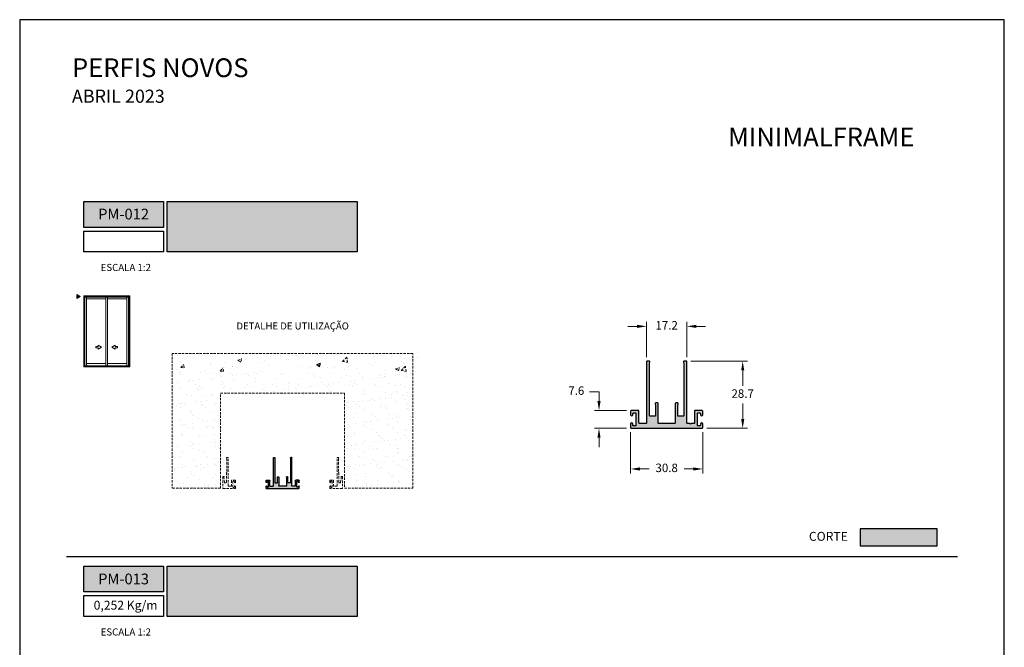
# Model space of a CAD drawing. Units: millimetres. Extents: x 3216 to 5314, y 6554 to 9026.
# Drawn here: x 3452 to 3662, y 6718 to 6851 of the extents above; entities that cross this region are included whole.
import ezdxf

# ---------------------------------------------------------------- set-up
doc = ezdxf.new("R2010")
doc.units = ezdxf.units.MM
doc.header["$PDMODE"] = 98
doc.linetypes.add('DASHED', pattern=[0.75, 0.5, -0.25])
doc.layers.add('Layout', color=9, linetype='Continuous')
for name, color, linetype, lineweight in [('Level 1', 7, 'Continuous', 0), ('PERFIL_ALVENARIA', 190, 'Continuous', 30), ('PERFIL_CORTE', 10, 'DASHED', 5), ('PERFIL_PERFISC', 4, 'Continuous', 25)]:
    doc.layers.add(name, color=color, linetype=linetype, lineweight=lineweight)
doc.styles.add('Perfil-01', font='TitilliumWeb-Light.ttf', dxfattribs={"height": 1.8})
doc.dimstyles.new('New_Cota-Perfil 1-2', dxfattribs={"dimtxt": 1.8, "dimasz": 2, "dimexe": 1, "dimexo": 1, "dimgap": 1, "dimtad": 0, "dimtih": 1, "dimtoh": 1, "dimdec": 1, "dimlfac": 2, "dimzin": 11, "dimdsep": 46, "dimtxsty": 'Perfil-01', "dimcen": 0.09, "dimadec": 1, "dimazin": 3, "dimtfac": 1, "dimtdec": 1, "dimtofl": 0, "dimtmove": 0, "dimatfit": 1, "dimfxl": 1, "dimfrac": 2, "dimtzin": 11, "dimlwd": 0, "dimlwe": 0, "dimarcsym": 0})

# ---------------------------------------------------------------- blocks, each defined once
blk = doc.blocks.new('PM012')
blk.add_hatch(color=252).paths.add_polyline_path([(3146.09, 2175.13, 0.41419), (3146.39, 2174.83), (3149.39, 2174.83, 0.414237), (3149.69, 2175.13), (3149.69, 2180.13, -0.414214), (3149.99, 2180.43), (3152.59, 2180.43, -0.414214), (3152.89, 2180.13), (3152.89, 2154.08, 0.414214), (3153.19, 2153.78), (3154.09, 2153.78, 0.493145), (3154.38, 2154.16), (3154.19, 2154.86), (3154.19, 2176.98, -0.414214), (3154.49, 2177.28), (3156.49, 2177.28, -0.414214), (3156.79, 2176.98), (3156.79, 2172.76, -0.065543), (3156.78, 2172.68), (3156.6, 2172.01, 0.493145), (3156.89, 2171.63), (3157.59, 2171.63, 0.414214), (3157.89, 2171.93), (3157.89, 2180.13, -0.414214), (3158.19, 2180.43), (3164.82, 2180.43, -0.414214), (3165.12, 2180.13), (3165.12, 2171.93, 0.414214), (3165.42, 2171.63), (3166.12, 2171.63, 0.493145), (3166.41, 2172.01), (3166.23, 2172.68, -0.065543), (3166.22, 2172.76), (3166.22, 2176.98, -0.414214), (3166.52, 2177.28), (3168.52, 2177.28, -0.414214), (3168.82, 2176.98), (3168.82, 2154.86), (3168.63, 2154.16, 0.493145), (3168.92, 2153.78), (3169.82, 2153.78, 0.414214), (3170.12, 2154.08), (3170.12, 2180.13, -0.414214), (3170.42, 2180.43), (3173.02, 2180.43, -0.414214), (3173.32, 2180.13), (3173.32, 2175.13, 0.414237), (3173.62, 2174.83), (3176.62, 2174.83, 0.41419), (3176.92, 2175.13), (3176.92, 2176.64, 0.984707), (3175.92, 2176.64), (3175.92, 2176.13, -0.41419), (3175.62, 2175.83), (3174.92, 2175.83, -0.414237), (3174.62, 2176.13), (3174.62, 2181.13, -0.41419), (3174.92, 2181.43), (3175.62, 2181.43, -0.414237), (3175.92, 2181.13), (3175.92, 2180.64, 0.983002), (3176.92, 2180.62), (3176.92, 2182.13, 0.410837), (3176.62, 2182.43), (3146.39, 2182.43, 0.410837), (3146.09, 2182.13), (3146.09, 2180.62, 0.983002), (3147.09, 2180.64), (3147.09, 2181.13, -0.414237), (3147.39, 2181.43), (3148.09, 2181.43, -0.41419), (3148.39, 2181.13), (3148.39, 2176.13, -0.414237), (3148.09, 2175.83), (3147.39, 2175.83, -0.41419), (3147.09, 2176.13), (3147.09, 2176.64, 0.984707), (3146.09, 2176.64)])
at = {"color": 8}
for p, q in [((3146.09, 2182.13), (3146.09, 2180.62)), ((3146.39, 2182.43), (3176.62, 2182.43)), ((3147.09, 2180.64), (3147.09, 2181.13)), ((3147.39, 2181.43), (3148.09, 2181.43)), ((3148.39, 2181.13), (3148.39, 2176.13)), ((3149.69, 2180.13), (3149.69, 2175.13)), ((3149.99, 2180.43), (3152.59, 2180.43)), ((3152.89, 2180.13), (3152.89, 2154.08)), ((3157.89, 2171.93), (3157.89, 2180.13)), ((3164.82, 2180.43), (3158.19, 2180.43)), ((3165.12, 2171.93), (3165.12, 2180.13)), ((3170.12, 2180.13), (3170.12, 2154.08)), ((3173.02, 2180.43), (3170.42, 2180.43)), ((3173.32, 2180.13), (3173.32, 2175.13)), ((3174.62, 2181.13), (3174.62, 2176.13)), ((3175.62, 2181.43), (3174.92, 2181.43)), ((3175.92, 2180.64), (3175.92, 2181.13)), ((3176.92, 2182.13), (3176.92, 2180.62)), ((3146.09, 2176.64), (3146.09, 2175.13)), ((3146.39, 2174.83), (3149.39, 2174.83)), ((3147.09, 2176.13), (3147.09, 2176.64)), ((3148.09, 2175.83), (3147.39, 2175.83)), ((3154.19, 2154.86), (3154.19, 2176.98)), ((3154.49, 2177.28), (3156.49, 2177.28)), ((3156.78, 2172.68), (3156.6, 2172.01)), ((3156.79, 2176.98), (3156.79, 2172.76)), ((3156.89, 2171.63), (3157.59, 2171.63)), ((3166.12, 2171.63), (3165.42, 2171.63)), ((3166.22, 2176.98), (3166.22, 2172.76)), ((3166.23, 2172.68), (3166.41, 2172.01)), ((3168.52, 2177.28), (3166.52, 2177.28)), ((3168.82, 2154.86), (3168.82, 2176.98)), ((3176.62, 2174.83), (3173.62, 2174.83)), ((3174.92, 2175.83), (3175.62, 2175.83)), ((3175.92, 2176.13), (3175.92, 2176.64)), ((3176.92, 2176.64), (3176.92, 2175.13)), ((3153.19, 2153.78), (3154.09, 2153.78)), ((3154.38, 2154.16), (3154.19, 2154.86)), ((3168.63, 2154.16), (3168.82, 2154.86)), ((3169.82, 2153.78), (3168.92, 2153.78))]:
    blk.add_line(p, q, dxfattribs=at)
for centre, radius, start, end in [((3146.39, 2182.13), 0.3, 90, 179.33867), ((3146.59, 2180.64), 0.5, 181.96451, 0), ((3147.39, 2181.13), 0.3, 89.99533, 180), ((3148.09, 2181.13), 0.3, 360, 89.99533), ((3149.99, 2180.13), 0.3, 90, 180), ((3152.59, 2180.13), 0.3, 0, 90), ((3158.19, 2180.13), 0.3, 90, 180), ((3164.82, 2180.13), 0.3, 0, 90), ((3170.42, 2180.13), 0.3, 90, 180), ((3173.02, 2180.13), 0.3, 0, 90), ((3174.92, 2181.13), 0.3, 90.00467, 180), ((3175.62, 2181.13), 0.3, 360, 90.00467), ((3176.42, 2180.64), 0.5, 180, 358.03549), ((3176.62, 2182.13), 0.3, 0.66133, 90), ((3146.59, 2176.63), 0.5, 0.88285, 179.11689), ((3146.39, 2175.13), 0.3, 180, 269.99533), ((3147.39, 2176.13), 0.3, 180, 269.99533), ((3148.09, 2176.13), 0.3, 269.99533, 0), ((3149.39, 2175.13), 0.3, 269.99533, 0), ((3154.49, 2176.98), 0.3, 90, 180), ((3156.49, 2176.98), 0.3, 0, 90), ((3156.89, 2171.93), 0.3, 165, 270), ((3156.49, 2172.76), 0.3, 345, 0), ((3157.59, 2171.93), 0.3, 270, 360), ((3165.42, 2171.93), 0.3, 180, 270), ((3166.12, 2171.93), 0.3, 270, 15), ((3166.52, 2176.98), 0.3, 90, 180), ((3166.52, 2172.76), 0.3, 180, 195), ((3168.52, 2176.98), 0.3, 0, 90), ((3173.62, 2175.13), 0.3, 180, 270.00467), ((3174.92, 2176.13), 0.3, 180, 270.00467), ((3175.62, 2176.13), 0.3, 270.00467, 0), ((3176.42, 2176.63), 0.5, 0.88311, 179.11715), ((3176.62, 2175.13), 0.3, 270.00467, 0), ((3153.19, 2154.08), 0.3, 180, 270), ((3154.09, 2154.08), 0.3, 270, 15), ((3168.92, 2154.08), 0.3, 165, 270), ((3169.82, 2154.08), 0.3, 270, 360)]:
    blk.add_arc(centre, radius, start, end, dxfattribs=at)
blk = doc.blocks.new('*D72')
at = {"color": 0, "lineweight": 0}
for p, q in [((3595.05, 6778.6), (3607.1, 6778.6)), ((3606.1, 6776.6), (3606.1, 6773.34)), ((3606.1, 6766.27), (3606.1, 6769.54)), ((3598.45, 6764.27), (3607.1, 6764.27))]:
    blk.add_line(p, q, dxfattribs=at)
at = {"color": 0}
for points in [[(3606.44, 6776.6), (3605.77, 6776.6), (3606.1, 6778.6)], [(3605.77, 6766.27), (3606.44, 6766.27), (3606.1, 6764.27)]]:
    blk.add_solid(points, dxfattribs=at)
at = {"layer": 'DEFPOINTS', "color": 0}
for p in [(3594.05, 6778.6), (3606.1, 6778.6), (3597.45, 6764.27)]:
    blk.add_point(p, dxfattribs=at)
at = {"color": 0, "insert": (3606.1, 6771.44), "char_height": 1.8, "attachment_point": 5, "style": 'Perfil-01'}
blk.add_mtext('28.7', dxfattribs=at)
blk = doc.blocks.new('*D73')
at = {"color": 0, "lineweight": 0}
for p, q in [((3582.19, 6763.42), (3582.19, 6754.61)), ((3597.6, 6763.42), (3597.6, 6754.61)), ((3584.19, 6755.61), (3586.15, 6755.61)), ((3595.6, 6755.61), (3593.64, 6755.61))]:
    blk.add_line(p, q, dxfattribs=at)
at = {"color": 0}
for points in [[(3584.19, 6755.94), (3584.19, 6755.27), (3582.19, 6755.61)], [(3595.6, 6755.27), (3595.6, 6755.94), (3597.6, 6755.61)]]:
    blk.add_solid(points, dxfattribs=at)
at = {"layer": 'DEFPOINTS', "color": 0}
for p in [(3582.19, 6764.42), (3597.6, 6764.42), (3597.6, 6755.61)]:
    blk.add_point(p, dxfattribs=at)
at = {"color": 0, "insert": (3589.89, 6755.61), "char_height": 1.8, "attachment_point": 5, "style": 'Perfil-01'}
blk.add_mtext('30.8', dxfattribs=at)
blk = doc.blocks.new('*D74')
at = {"color": 0, "lineweight": 0}
for p, q in [((3583.59, 6786), (3581.59, 6786)), ((3585.59, 6779.45), (3585.59, 6787)), ((3594.2, 6779.45), (3594.2, 6787)), ((3596.2, 6786), (3598.2, 6786))]:
    blk.add_line(p, q, dxfattribs=at)
at = {"color": 0}
for points in [[(3583.59, 6785.67), (3583.59, 6786.34), (3585.59, 6786)], [(3596.2, 6786.34), (3596.2, 6785.67), (3594.2, 6786)]]:
    blk.add_solid(points, dxfattribs=at)
at = {"layer": 'DEFPOINTS', "color": 0}
for p in [(3594.2, 6786), (3585.59, 6778.45), (3594.2, 6778.45)]:
    blk.add_point(p, dxfattribs=at)
at = {"color": 0, "insert": (3589.89, 6786), "char_height": 1.8, "attachment_point": 5, "style": 'Perfil-01'}
blk.add_mtext('17.2', dxfattribs=at)
blk = doc.blocks.new('*D75')
at = {"color": 0, "lineweight": 0}
for p, q in [((3575.46, 6772.07), (3573.46, 6772.07)), ((3575.46, 6770.07), (3575.46, 6772.07)), ((3581.34, 6768.07), (3574.46, 6768.07)), ((3581.34, 6764.27), (3574.46, 6764.27)), ((3575.46, 6762.27), (3575.46, 6760.27))]:
    blk.add_line(p, q, dxfattribs=at)
at = {"color": 0}
for points in [[(3575.12, 6770.07), (3575.79, 6770.07), (3575.46, 6768.07)], [(3575.79, 6762.27), (3575.12, 6762.27), (3575.46, 6764.27)]]:
    blk.add_solid(points, dxfattribs=at)
at = {"layer": 'DEFPOINTS', "color": 0}
for p in [(3575.46, 6768.07), (3582.34, 6768.07), (3582.34, 6764.27)]:
    blk.add_point(p, dxfattribs=at)
at = {"color": 0, "insert": (3570.61, 6772.07), "char_height": 1.8, "attachment_point": 5, "style": 'Perfil-01'}
blk.add_mtext('7.6', dxfattribs=at)

msp = doc.modelspace()

# ---------------------------------------------------------------- hatches: boundary and pattern name
at = {"true_color": 0xbd0d26}
h = msp.add_hatch(color=242, dxfattribs=at)
h.dxf.hatch_style = 1
h.paths.add_polyline_path([(3465.554, 6812.624), (3465.554, 6807.108), (3482.554, 6807.108), (3482.554, 6812.624)])
h.paths.add_polyline_path([(3483.354, 6812.624), (3483.354, 6801.857), (3523.868, 6801.857), (3523.868, 6812.624)])
msp.add_hatch(color=7).paths.add_polyline_path([(3582.185, 6767.925), (3582.185, 6767.171, 0.9847066), (3582.685, 6767.171), (3582.685, 6767.425, -0.4141897), (3582.835, 6767.575), (3583.185, 6767.575, -0.4142375), (3583.335, 6767.425), (3583.335, 6764.925, -0.4141897), (3583.185, 6764.775), (3582.835, 6764.775, -0.4142375), (3582.685, 6764.925), (3582.685, 6765.171, 0.9830017), (3582.185, 6765.18), (3582.185, 6764.423, 0.4108369), (3582.335, 6764.275), (3597.451, 6764.275, 0.4108369), (3597.601, 6764.423), (3597.601, 6765.18, 0.9830017), (3597.101, 6765.171), (3597.101, 6764.925, -0.4142375), (3596.951, 6764.775), (3596.601, 6764.775, -0.4141897), (3596.451, 6764.925), (3596.451, 6767.425, -0.4142375), (3596.601, 6767.575), (3596.951, 6767.575, -0.4141897), (3597.101, 6767.425), (3597.101, 6767.171, 0.9847066), (3597.601, 6767.171), (3597.601, 6767.925, 0.4141897), (3597.451, 6768.075), (3595.951, 6768.075, 0.4142375), (3595.801, 6767.925), (3595.801, 6765.425, -0.4142136), (3595.651, 6765.275), (3595.15, 6765.275), (3595, 6765.125), (3594.85, 6765.275), (3594.351, 6765.275, -0.4142136), (3594.201, 6765.425), (3594.201, 6778.45, 0.4142136), (3594.051, 6778.6), (3593.601, 6778.6, 0.4931454), (3593.456, 6778.412), (3593.551, 6778.058), (3593.551, 6766.999, -0.4142136), (3593.401, 6766.849), (3592.402, 6766.849, -0.4142136), (3592.252, 6766.999), (3592.252, 6769.112, -0.0655435), (3592.257, 6769.151), (3592.347, 6769.486, 0.4931454), (3592.202, 6769.675), (3591.852, 6769.675, 0.4142136), (3591.702, 6769.525), (3591.702, 6765.425, -0.4142136), (3591.552, 6765.275), (3588.235, 6765.275, -0.4142136), (3588.085, 6765.425), (3588.085, 6769.525, 0.4142136), (3587.935, 6769.675), (3587.585, 6769.675, 0.4931454), (3587.44, 6769.486), (3587.53, 6769.151, -0.0655435), (3587.535, 6769.112), (3587.535, 6766.999, -0.4142136), (3587.385, 6766.849), (3586.385, 6766.849, -0.4142136), (3586.235, 6766.999), (3586.235, 6778.058), (3586.33, 6778.412, 0.4931454), (3586.185, 6778.6), (3585.735, 6778.6, 0.4142136), (3585.585, 6778.45), (3585.585, 6765.425, -0.4142136), (3585.435, 6765.275), (3584.135, 6765.275, -0.4142136), (3583.985, 6765.425), (3583.985, 6767.925, 0.4142375), (3583.835, 6768.075), (3582.335, 6768.075, 0.4141897)])
h = msp.add_hatch(color=242, dxfattribs=at)
h.dxf.hatch_style = 1
h.paths.add_polyline_path([(3631.148, 6742.833), (3631.148, 6739.207), (3647.598, 6739.207), (3647.598, 6742.833)])
h = msp.add_hatch(color=242, dxfattribs=at)
h.dxf.hatch_style = 1
h.paths.add_polyline_path([(3465.554, 6734.923), (3465.554, 6729.407), (3482.554, 6729.407), (3482.554, 6734.923)])
h.paths.add_polyline_path([(3483.354, 6734.923), (3483.354, 6724.156), (3523.868, 6724.156), (3523.868, 6734.923)])
at = {"layer": 'Level 1', "linetype": 'Continuous', "lineweight": 0, "true_color": 0xbd0d26}
msp.add_hatch(color=242, dxfattribs=at).paths.add_polyline_path([(3464.065, 6792.815), (3464.821, 6792.379), (3464.065, 6791.942)])

# ---------------------------------------------------------------- linework, layer by layer
at = {"color": 242, "true_color": 0xbd0d26}
msp.add_line((3461.9, 6736.923), (3651.9, 6736.923), dxfattribs=at)
for points in [[(3465.554, 6812.624), (3482.554, 6812.624), (3482.554, 6807.108), (3465.554, 6807.108)], [(3483.354, 6812.624), (3523.868, 6812.624), (3523.868, 6801.857), (3483.354, 6801.857)], [(3465.554, 6806.308), (3482.554, 6806.308), (3482.554, 6801.857), (3465.554, 6801.857)], [(3631.148, 6739.207), (3647.598, 6739.207), (3647.598, 6742.833), (3631.148, 6742.833)], [(3465.554, 6734.923), (3482.554, 6734.923), (3482.554, 6729.407), (3465.554, 6729.407)], [(3483.354, 6734.923), (3523.868, 6734.923), (3523.868, 6724.156), (3483.354, 6724.156)], [(3465.554, 6728.607), (3482.554, 6728.607), (3482.554, 6724.156), (3465.554, 6724.156)]]:
    msp.add_lwpolyline(points, close=True, dxfattribs=at)
at = {"color": 7}
msp.add_lwpolyline([(3595, 6765.125), (3594.85, 6765.275), (3594.351, 6765.275, -0.4142136), (3594.201, 6765.425), (3594.201, 6778.45, 0.4142136), (3594.051, 6778.6), (3593.601, 6778.6, 0.4931454), (3593.456, 6778.412), (3593.551, 6778.058), (3593.551, 6766.999, -0.4142136), (3593.401, 6766.849), (3592.402, 6766.849, -0.4142136), (3592.252, 6766.999), (3592.252, 6769.112, -0.0655435), (3592.257, 6769.151), (3592.347, 6769.486, 0.4931454), (3592.202, 6769.675), (3591.852, 6769.675, 0.4142136), (3591.702, 6769.525), (3591.702, 6765.425, -0.4142136), (3591.552, 6765.275), (3588.235, 6765.275, -0.4142136), (3588.085, 6765.425), (3588.085, 6769.525, 0.4142136), (3587.935, 6769.675), (3587.585, 6769.675, 0.4931454), (3587.44, 6769.486), (3587.53, 6769.151, -0.0655435), (3587.535, 6769.112), (3587.535, 6766.999, -0.4142136), (3587.385, 6766.849), (3586.385, 6766.849, -0.4142136), (3586.235, 6766.999), (3586.235, 6778.058), (3586.33, 6778.412, 0.4931454), (3586.185, 6778.6), (3585.735, 6778.6, 0.4142136), (3585.585, 6778.45), (3585.585, 6765.425, -0.4142136), (3585.435, 6765.275), (3584.135, 6765.275, -0.4142136), (3583.985, 6765.425), (3583.985, 6767.925, 0.4142375), (3583.835, 6768.075), (3582.335, 6768.075, 0.4141897), (3582.185, 6767.925), (3582.185, 6767.171, 0.9847066), (3582.685, 6767.171), (3582.685, 6767.425, -0.4141897), (3582.835, 6767.575), (3583.185, 6767.575, -0.4142375), (3583.335, 6767.425), (3583.335, 6764.925, -0.4141897), (3583.185, 6764.775), (3582.835, 6764.775, -0.4142375), (3582.685, 6764.925), (3582.685, 6765.171, 0.9830017), (3582.185, 6765.18), (3582.185, 6764.423, 0.4108369), (3582.335, 6764.275), (3597.451, 6764.275, 0.4108369), (3597.601, 6764.423), (3597.601, 6765.18, 0.9830017), (3597.101, 6765.171), (3597.101, 6764.925, -0.4142375), (3596.951, 6764.775), (3596.601, 6764.775, -0.4141897), (3596.451, 6764.925), (3596.451, 6767.425, -0.4142375), (3596.601, 6767.575), (3596.951, 6767.575, -0.4141897), (3597.101, 6767.425), (3597.101, 6767.171, 0.9847066), (3597.601, 6767.171), (3597.601, 6767.925, 0.4141897), (3597.451, 6768.075), (3595.951, 6768.075, 0.4142375), (3595.801, 6767.925), (3595.801, 6765.425, -0.4142136), (3595.651, 6765.275), (3595.15, 6765.275)], format="xyb", close=True, dxfattribs=at)
at = {"layer": 'Layout'}
msp.add_lwpolyline([(3451.9, 6554.366), (3661.9, 6554.366), (3661.9, 6851.366), (3451.9, 6851.366), (3451.9, 6554.366)], dxfattribs=at)
at = {"layer": 'Level 1', "color": 8, "linetype": 'Continuous', "lineweight": 0}
for p, q in [((3465.554, 6777.36), (3465.554, 6792.524)), ((3475.356, 6792.524), (3465.554, 6792.524)), ((3465.7, 6777.506), (3465.7, 6792.377)), ((3475.209, 6792.377), (3465.7, 6792.377)), ((3475.209, 6792.207), (3465.7, 6792.207)), ((3465.816, 6777.618), (3465.816, 6792.207)), ((3466.177, 6777.618), (3466.177, 6792.207)), ((3466.177, 6791.868), (3470.282, 6791.868)), ((3470.282, 6792.207), (3470.282, 6777.618)), ((3470.282, 6791.868), (3470.282, 6778.054)), ((3470.628, 6792.207), (3470.628, 6777.618)), ((3470.628, 6791.868), (3474.762, 6791.868)), ((3474.762, 6792.207), (3474.762, 6777.618)), ((3474.762, 6791.868), (3474.762, 6778.054)), ((3475.094, 6777.618), (3475.094, 6792.207)), ((3475.209, 6777.506), (3475.209, 6792.377)), ((3475.356, 6777.36), (3475.356, 6792.524)), ((3468.147, 6781.392), (3468.147, 6781.73)), ((3468.147, 6781.73), (3468.619, 6781.73)), ((3468.619, 6781.392), (3468.147, 6781.392)), ((3468.619, 6781.73), (3468.619, 6781.998)), ((3468.619, 6781.998), (3469.375, 6781.561)), ((3469.375, 6781.561), (3468.619, 6781.125)), ((3468.619, 6781.125), (3468.619, 6781.392)), ((3472.291, 6781.998), (3471.535, 6781.561)), ((3471.535, 6781.561), (3472.291, 6781.125)), ((3472.291, 6781.73), (3472.291, 6781.998)), ((3472.763, 6781.73), (3472.291, 6781.73)), ((3472.291, 6781.125), (3472.291, 6781.392)), ((3472.291, 6781.392), (3472.763, 6781.392)), ((3472.763, 6781.392), (3472.763, 6781.73)), ((3465.554, 6777.36), (3475.356, 6777.36)), ((3465.7, 6777.618), (3475.209, 6777.618)), ((3465.7, 6777.506), (3475.209, 6777.506)), ((3470.282, 6778.054), (3466.177, 6778.054)), ((3474.762, 6778.054), (3470.628, 6778.054))]:
    msp.add_line(p, q, dxfattribs=at)
at = {"layer": 'Level 1', "color": 242, "linetype": 'Continuous', "lineweight": 0, "true_color": 0xbd0d26}
msp.add_lwpolyline([(3464.821, 6792.379), (3464.065, 6792.815), (3464.065, 6791.942)], close=True, dxfattribs=at)
at = {"layer": 'PERFIL_ALVENARIA', "color": 251, "true_color": 0x636466}
for p, q in [((3502.557, 6779.307), (3502.557, 6779.307)), ((3507.454, 6779.81), (3507.454, 6779.81)), ((3508.805, 6779.043), (3508.805, 6779.043)), ((3509.313, 6779.029), (3509.313, 6779.029)), ((3510.384, 6780.196), (3510.384, 6780.196)), ((3511.024, 6779.846), (3511.024, 6779.846)), ((3515.392, 6779.906), (3515.392, 6779.906)), ((3503.401, 6778.279), (3503.401, 6778.279)), ((3504.198, 6778.674), (3504.198, 6778.674)), ((3505.024, 6777.735), (3505.024, 6777.735)), ((3511.272, 6777.471), (3511.272, 6777.471)), ((3513.828, 6777.276), (3513.828, 6777.276)), ((3515.053, 6778.779), (3515.053, 6778.779)), ((3515.26, 6777.856), (3516.08, 6778.17)), ((3515.261, 6777.855), (3515.843, 6777.462)), ((3515.843, 6777.462), (3516.08, 6778.17))]:
    msp.add_line(p, q, dxfattribs=at)
at = {"layer": 'PERFIL_CORTE', "color": 251, "true_color": 0x636466}
for p, q in [((3535.759, 6780.223), (3484.385, 6780.223)), ((3484.385, 6780.223), (3484.385, 6751.495)), ((3485.543, 6779.725), (3485.543, 6779.725)), ((3490.061, 6779.835), (3490.061, 6779.835)), ((3496.309, 6779.571), (3496.309, 6779.571)), ((3498.439, 6778.793), (3499.259, 6779.108)), ((3499.022, 6778.4), (3499.26, 6779.107)), ((3500.062, 6778.837), (3500.062, 6778.837)), ((3520.774, 6778.515), (3521.686, 6779.465)), ((3521.815, 6778.353), (3521.686, 6779.465)), ((3527.48, 6779.619), (3527.48, 6779.619)), ((3533.885, 6779.079), (3533.885, 6779.079)), ((3535.759, 6751.495), (3535.759, 6780.223)), ((3536.815, 6779.465), (3536.815, 6779.465)), ((3485.308, 6776.895), (3485.308, 6776.895)), ((3486.275, 6777.199), (3486.839, 6777.872)), ((3486.275, 6777.199), (3486.975, 6777.138)), ((3486.28, 6778.526), (3486.28, 6778.526)), ((3486.977, 6777.138), (3486.841, 6777.871)), ((3492.528, 6778.262), (3492.528, 6778.262)), ((3492.699, 6777.868), (3492.699, 6777.868)), ((3494.67, 6776.465), (3495.234, 6777.137)), ((3495.372, 6776.403), (3495.236, 6777.137)), ((3495.629, 6778.254), (3495.629, 6778.254)), ((3497.372, 6777.502), (3497.372, 6777.502)), ((3497.392, 6777.455), (3497.392, 6777.455)), ((3498.44, 6778.792), (3499.022, 6778.4)), ((3498.776, 6777.998), (3498.776, 6777.998)), ((3517.52, 6777.207), (3517.52, 6777.207)), ((3519.13, 6777.136), (3519.13, 6777.136)), ((3520.654, 6778.447), (3520.654, 6778.447)), ((3520.775, 6778.515), (3521.816, 6778.353)), ((3521.259, 6776.834), (3521.259, 6776.834)), ((3521.301, 6778.515), (3521.301, 6778.515)), ((3522.06, 6777.522), (3522.06, 6777.522)), ((3523.768, 6776.943), (3523.768, 6776.943)), ((3526.493, 6778.106), (3526.493, 6778.106)), ((3527.171, 6777.583), (3527.171, 6777.583)), ((3527.549, 6778.251), (3527.549, 6778.251)), ((3532.081, 6776.918), (3532.9, 6777.233)), ((3532.081, 6776.918), (3532.663, 6776.525)), ((3532.664, 6776.525), (3532.901, 6777.232)), ((3533.25, 6778.461), (3533.25, 6778.461)), ((3533.266, 6776.578), (3534.177, 6777.528)), ((3533.797, 6777.987), (3533.797, 6777.987)), ((3534.307, 6776.416), (3534.177, 6777.527)), ((3485.969, 6776.237), (3485.969, 6776.237)), ((3485.997, 6775.847), (3485.997, 6775.847)), ((3486.162, 6776.11), (3486.162, 6776.11)), ((3486.486, 6775.813), (3486.486, 6775.813)), ((3490.212, 6774.601), (3490.212, 6774.601)), ((3490.461, 6776.216), (3490.461, 6776.216)), ((3491.313, 6776.578), (3491.313, 6776.578)), ((3491.464, 6775.857), (3491.464, 6775.857)), ((3492.597, 6774.915), (3492.597, 6774.915)), ((3492.939, 6774.65), (3492.939, 6774.65)), ((3493.291, 6775.954), (3493.291, 6775.954)), ((3493.511, 6775.035), (3493.511, 6775.035)), ((3494.67, 6776.464), (3495.37, 6776.403)), ((3494.938, 6775.223), (3494.938, 6775.223)), ((3496.931, 6775.867), (3496.931, 6775.867)), ((3497.323, 6775.537), (3497.323, 6775.537)), ((3497.43, 6774.628), (3497.43, 6774.628)), ((3498.237, 6775.657), (3498.237, 6775.657)), ((3499.664, 6775.845), (3499.664, 6775.845)), ((3500.316, 6775.894), (3500.316, 6775.894)), ((3500.64, 6775.598), (3500.64, 6775.598)), ((3502.049, 6776.159), (3502.049, 6776.159)), ((3502.172, 6774.799), (3502.172, 6774.799)), ((3502.399, 6775.877), (3502.399, 6775.877)), ((3502.963, 6776.28), (3502.963, 6776.28)), ((3503.609, 6776.378), (3503.629, 6776.403)), ((3503.636, 6776.378), (3503.631, 6776.402)), ((3506.768, 6774.858), (3506.768, 6774.858)), ((3507.445, 6775.739), (3507.445, 6775.739)), ((3507.866, 6775.887), (3507.866, 6775.887)), ((3511.259, 6774.836), (3511.259, 6774.836)), ((3513.333, 6775.897), (3513.333, 6775.897)), ((3514.47, 6775.679), (3514.47, 6775.679)), ((3514.793, 6775.382), (3514.793, 6775.382)), ((3516, 6775.007), (3516, 6775.007)), ((3518.801, 6775.907), (3518.801, 6775.907)), ((3520.596, 6775.066), (3520.596, 6775.066)), ((3521.598, 6775.523), (3521.598, 6775.523)), ((3524.268, 6775.917), (3524.268, 6775.917)), ((3524.912, 6774.624), (3524.912, 6774.624)), ((3525.087, 6775.044), (3525.087, 6775.044)), ((3527.296, 6774.938), (3527.296, 6774.938)), ((3528.21, 6775.058), (3528.21, 6775.058)), ((3528.624, 6775.463), (3528.624, 6775.463)), ((3528.947, 6775.166), (3528.947, 6775.166)), ((3529.638, 6775.246), (3529.638, 6775.246)), ((3529.735, 6775.927), (3529.735, 6775.927)), ((3529.829, 6775.215), (3529.829, 6775.215)), ((3530.016, 6776.679), (3530.016, 6776.679)), ((3532.022, 6775.56), (3532.022, 6775.56)), ((3532.936, 6775.68), (3532.936, 6775.68)), ((3533.266, 6776.577), (3534.307, 6776.416)), ((3534.363, 6775.868), (3534.363, 6775.868)), ((3534.425, 6775.274), (3534.425, 6775.274)), ((3535.203, 6775.937), (3535.203, 6775.937)), ((3535.752, 6775.308), (3535.752, 6775.308)), ((3536.265, 6776.415), (3536.265, 6776.415)), ((3484.749, 6773.149), (3484.749, 6773.149)), ((3485.487, 6773.979), (3485.487, 6773.979)), ((3486.08, 6772.855), (3486.08, 6772.855)), ((3487.871, 6774.293), (3487.871, 6774.293)), ((3488.013, 6774.414), (3488.013, 6774.414)), ((3488.343, 6774.591), (3488.343, 6774.591)), ((3488.785, 6774.413), (3488.785, 6774.413)), ((3489.476, 6773.631), (3489.476, 6773.631)), ((3489.761, 6772.812), (3489.761, 6772.812)), ((3490.084, 6772.516), (3490.084, 6772.516)), ((3490.217, 6773.159), (3490.217, 6773.159)), ((3490.571, 6772.833), (3490.571, 6772.833)), ((3494.944, 6773.641), (3494.944, 6773.641)), ((3495.038, 6774.353), (3495.038, 6774.353)), ((3495.313, 6773.004), (3495.313, 6773.004)), ((3495.362, 6774.057), (3495.362, 6774.057)), ((3495.684, 6773.169), (3495.684, 6773.169)), ((3496.889, 6772.657), (3496.889, 6772.657)), ((3499.909, 6773.063), (3499.909, 6773.063)), ((3500.411, 6773.651), (3500.411, 6773.651)), ((3501.151, 6773.179), (3501.151, 6773.179)), ((3502.167, 6774.198), (3502.167, 6774.198)), ((3503.914, 6772.597), (3503.914, 6772.597)), ((3504.4, 6773.041), (3504.4, 6773.041)), ((3505.878, 6773.661), (3505.878, 6773.661)), ((3506.619, 6773.189), (3506.619, 6773.189)), ((3509.142, 6773.212), (3509.142, 6773.212)), ((3509.192, 6774.138), (3509.192, 6774.138)), ((3509.307, 6772.569), (3509.307, 6772.569)), ((3509.516, 6773.841), (3509.516, 6773.841)), ((3510.734, 6772.757), (3510.734, 6772.757)), ((3511.346, 6773.67), (3511.346, 6773.67)), ((3512.086, 6773.199), (3512.086, 6773.199)), ((3513.119, 6773.071), (3513.119, 6773.071)), ((3513.737, 6773.27), (3513.737, 6773.27)), ((3514.033, 6773.191), (3514.033, 6773.191)), ((3515.46, 6773.379), (3515.46, 6773.379)), ((3516.321, 6773.982), (3516.321, 6773.982)), ((3516.813, 6773.68), (3516.813, 6773.68)), ((3517.553, 6773.209), (3517.553, 6773.209)), ((3517.845, 6773.693), (3517.845, 6773.693)), ((3518.228, 6773.249), (3518.228, 6773.249)), ((3518.759, 6773.814), (3518.759, 6773.814)), ((3520.186, 6774.001), (3520.186, 6774.001)), ((3522.28, 6773.69), (3522.28, 6773.69)), ((3522.571, 6774.315), (3522.571, 6774.315)), ((3522.97, 6773.42), (3522.97, 6773.42)), ((3523.021, 6773.219), (3523.021, 6773.219)), ((3523.346, 6773.922), (3523.346, 6773.922)), ((3523.485, 6774.436), (3523.485, 6774.436)), ((3523.669, 6773.626), (3523.669, 6773.626)), ((3527.566, 6773.478), (3527.566, 6773.478)), ((3527.748, 6773.7), (3527.748, 6773.7)), ((3528.488, 6773.229), (3528.488, 6773.229)), ((3530.475, 6773.767), (3530.475, 6773.767)), ((3532.057, 6773.457), (3532.057, 6773.457)), ((3533.215, 6773.71), (3533.215, 6773.71)), ((3533.955, 6773.239), (3533.955, 6773.239)), ((3484.483, 6771.271), (3484.483, 6771.271)), ((3484.806, 6770.975), (3484.806, 6770.975)), ((3487.415, 6771.451), (3487.415, 6771.451)), ((3488.454, 6771.209), (3488.454, 6771.209)), ((3491.612, 6771.116), (3491.612, 6771.116)), ((3492.882, 6771.461), (3492.882, 6771.461)), ((3493.05, 6771.267), (3493.05, 6771.267)), ((3494.216, 6770.582), (3494.216, 6770.582)), ((3494.739, 6751.495), (3494.739, 6771.77)), ((3494.739, 6771.77), (3521.208, 6771.77)), ((3503.667, 6771.827), (3503.667, 6771.827)), ((3504.238, 6772.3), (3504.238, 6772.3)), ((3504.581, 6771.947), (3504.581, 6771.947)), ((3506.009, 6772.135), (3506.009, 6772.135)), ((3508.393, 6772.449), (3508.393, 6772.449)), ((3511.043, 6772.442), (3511.043, 6772.442)), ((3518.068, 6772.381), (3518.068, 6772.381)), ((3518.392, 6772.085), (3518.392, 6772.085)), ((3521.208, 6771.77), (3521.208, 6751.683)), ((3525.197, 6772.226), (3525.197, 6772.226)), ((3525.198, 6771.661), (3525.198, 6771.661)), ((3525.686, 6771.521), (3525.686, 6771.521)), ((3526.944, 6770.625), (3526.944, 6770.625)), ((3528.915, 6770.605), (3528.915, 6770.605)), ((3529.829, 6770.725), (3529.829, 6770.725)), ((3529.94, 6771.832), (3529.94, 6771.832)), ((3531.153, 6771.531), (3531.153, 6771.531)), ((3531.256, 6770.913), (3531.256, 6770.913)), ((3532.222, 6772.166), (3532.222, 6772.166)), ((3532.546, 6771.869), (3532.546, 6771.869)), ((3533.641, 6771.227), (3533.641, 6771.227)), ((3534.073, 6770.469), (3534.073, 6770.469)), ((3534.535, 6771.891), (3534.535, 6771.891)), ((3534.555, 6771.348), (3534.555, 6771.348)), ((3484.764, 6769.338), (3484.764, 6769.338)), ((3485.427, 6769.224), (3485.427, 6769.224)), ((3485.678, 6769.458), (3485.678, 6769.458)), ((3486.167, 6768.753), (3486.167, 6768.753)), ((3486.191, 6769.472), (3486.191, 6769.472)), ((3486.334, 6769.575), (3486.334, 6769.575)), ((3487.105, 6769.646), (3487.105, 6769.646)), ((3489.49, 6769.96), (3489.49, 6769.96)), ((3490.404, 6770.081), (3490.404, 6770.081)), ((3490.682, 6769.45), (3490.682, 6769.45)), ((3490.894, 6769.234), (3490.894, 6769.234)), ((3491.635, 6768.763), (3491.635, 6768.763)), ((3491.831, 6770.269), (3491.831, 6770.269)), ((3493.359, 6769.515), (3493.359, 6769.515)), ((3493.683, 6769.218), (3493.683, 6769.218)), ((3521.667, 6769.084), (3521.667, 6769.084)), ((3521.805, 6769.669), (3521.805, 6769.669)), ((3521.99, 6768.787), (3521.99, 6768.787)), ((3523.081, 6770.037), (3523.081, 6770.037)), ((3523.698, 6769.294), (3523.698, 6769.294)), ((3524.189, 6769.983), (3524.189, 6769.983)), ((3524.439, 6768.822), (3524.439, 6768.822)), ((3525.103, 6770.103), (3525.103, 6770.103)), ((3526.531, 6770.291), (3526.531, 6770.291)), ((3527.268, 6770.328), (3527.268, 6770.328)), ((3527.676, 6770.096), (3527.676, 6770.096)), ((3528.795, 6768.929), (3528.795, 6768.929)), ((3529.166, 6769.304), (3529.166, 6769.304)), ((3529.906, 6768.832), (3529.906, 6768.832)), ((3530.05, 6768.449), (3530.05, 6768.449)), ((3532.167, 6770.074), (3532.167, 6770.074)), ((3534.633, 6769.314), (3534.633, 6769.314)), ((3534.646, 6768.508), (3534.646, 6768.508)), ((3535.373, 6768.842), (3535.373, 6768.842)), ((3488.081, 6767.974), (3488.081, 6767.974)), ((3488.405, 6767.678), (3488.405, 6767.678)), ((3488.565, 6767.826), (3488.565, 6767.826)), ((3488.832, 6767.055), (3488.832, 6767.055)), ((3489.932, 6766.278), (3489.932, 6766.278)), ((3493.16, 6767.884), (3493.16, 6767.884)), ((3494.3, 6767.065), (3494.3, 6767.065)), ((3521.636, 6767.114), (3521.636, 6767.114)), ((3523.191, 6766.654), (3523.191, 6766.654)), ((3523.518, 6767.388), (3523.518, 6767.388)), ((3525.308, 6768.279), (3525.308, 6768.279)), ((3527.104, 6767.124), (3527.104, 6767.124)), ((3527.787, 6766.713), (3527.787, 6766.713)), ((3530.534, 6766.273), (3530.534, 6766.273)), ((3530.543, 6767.327), (3530.543, 6767.327)), ((3530.866, 6767.031), (3530.866, 6767.031)), ((3531.448, 6766.393), (3531.448, 6766.393)), ((3532.278, 6766.691), (3532.278, 6766.691)), ((3532.571, 6767.134), (3532.571, 6767.134)), ((3532.875, 6766.581), (3532.875, 6766.581)), ((3535.26, 6766.895), (3535.26, 6766.895)), ((3484.655, 6764.737), (3484.655, 6764.737)), ((3486.301, 6766.089), (3486.301, 6766.089)), ((3486.383, 6765.006), (3486.383, 6765.006)), ((3486.845, 6764.828), (3486.845, 6764.828)), ((3487.297, 6765.126), (3487.297, 6765.126)), ((3487.585, 6764.356), (3487.585, 6764.356)), ((3488.675, 6764.443), (3488.675, 6764.443)), ((3488.724, 6765.314), (3488.724, 6765.314)), ((3490.792, 6766.067), (3490.792, 6766.067)), ((3491.109, 6765.628), (3491.109, 6765.628)), ((3491.68, 6764.677), (3491.68, 6764.677)), ((3492.003, 6764.38), (3492.003, 6764.38)), ((3492.023, 6765.748), (3492.023, 6765.748)), ((3492.312, 6764.838), (3492.312, 6764.838)), ((3493.052, 6764.366), (3493.052, 6764.366)), ((3493.271, 6764.502), (3493.271, 6764.502)), ((3493.45, 6765.936), (3493.45, 6765.936)), ((3521.996, 6765.149), (3521.996, 6765.149)), ((3523.423, 6765.336), (3523.423, 6765.336)), ((3525.116, 6764.898), (3525.116, 6764.898)), ((3525.265, 6765.786), (3525.265, 6765.786)), ((3525.419, 6764.896), (3525.419, 6764.896)), ((3525.589, 6765.49), (3525.589, 6765.49)), ((3525.808, 6765.65), (3525.808, 6765.65)), ((3525.856, 6764.426), (3525.856, 6764.426)), ((3526.722, 6765.771), (3526.722, 6765.771)), ((3528.149, 6765.959), (3528.149, 6765.959)), ((3530.161, 6765.067), (3530.161, 6765.067)), ((3530.583, 6764.908), (3530.583, 6764.908)), ((3531.324, 6764.436), (3531.324, 6764.436)), ((3532.394, 6765.631), (3532.394, 6765.631)), ((3534.756, 6765.125), (3534.756, 6765.125)), ((3484.783, 6762.649), (3484.783, 6762.649)), ((3486.402, 6763.136), (3486.402, 6763.136)), ((3486.412, 6762.706), (3486.412, 6762.706)), ((3486.726, 6762.839), (3486.726, 6762.839)), ((3490.25, 6762.659), (3490.25, 6762.659)), ((3490.903, 6762.685), (3490.903, 6762.685)), ((3493.531, 6762.981), (3493.531, 6762.981)), ((3521.838, 6762.549), (3521.838, 6762.549)), ((3523.054, 6762.718), (3523.054, 6762.718)), ((3523.302, 6763.271), (3523.302, 6763.271)), ((3527.116, 6764.09), (3527.116, 6764.09)), ((3527.897, 6763.33), (3527.897, 6763.33)), ((3528.522, 6762.728), (3528.522, 6762.728)), ((3528.863, 6762.489), (3528.863, 6762.489)), ((3529.187, 6762.193), (3529.187, 6762.193)), ((3532.388, 6763.308), (3532.388, 6763.308)), ((3533.066, 6762.06), (3533.066, 6762.06)), ((3533.989, 6762.738), (3533.989, 6762.738)), ((3534.141, 6764.03), (3534.141, 6764.03)), ((3534.465, 6763.733), (3534.465, 6763.733)), ((3534.494, 6762.248), (3534.494, 6762.248)), ((3485.617, 6760.359), (3485.617, 6760.359)), ((3488.002, 6760.673), (3488.002, 6760.673)), ((3488.253, 6761.44), (3488.253, 6761.44)), ((3488.263, 6760.432), (3488.263, 6760.432)), ((3488.786, 6761.06), (3488.786, 6761.06)), ((3488.915, 6760.793), (3488.915, 6760.793)), ((3489.003, 6759.96), (3489.003, 6759.96)), ((3490.343, 6760.981), (3490.343, 6760.981)), ((3492.727, 6761.295), (3492.727, 6761.295)), ((3493.381, 6761.119), (3493.381, 6761.119)), ((3493.641, 6761.416), (3493.641, 6761.416)), ((3493.73, 6760.442), (3493.73, 6760.442)), ((3494.47, 6759.97), (3494.47, 6759.97)), ((3521.807, 6760.02), (3521.807, 6760.02)), ((3522.701, 6760.696), (3522.701, 6760.696)), ((3523.586, 6760.948), (3523.586, 6760.948)), ((3523.615, 6760.816), (3523.615, 6760.816)), ((3523.909, 6760.652), (3523.909, 6760.652)), ((3525.042, 6761.004), (3525.042, 6761.004)), ((3525.53, 6761.513), (3525.53, 6761.513)), ((3526.534, 6760.501), (3526.534, 6760.501)), ((3527.274, 6760.03), (3527.274, 6760.03)), ((3527.427, 6761.318), (3527.427, 6761.318)), ((3528.008, 6759.947), (3528.008, 6759.947)), ((3528.341, 6761.438), (3528.341, 6761.438)), ((3529.768, 6761.626), (3529.768, 6761.626)), ((3530.271, 6761.684), (3530.271, 6761.684)), ((3530.714, 6760.793), (3530.714, 6760.793)), ((3532.001, 6760.511), (3532.001, 6760.511)), ((3532.153, 6761.94), (3532.153, 6761.94)), ((3532.499, 6759.926), (3532.499, 6759.926)), ((3532.742, 6760.04), (3532.742, 6760.04)), ((3534.867, 6761.742), (3534.867, 6761.742)), ((3484.723, 6758.298), (3484.723, 6758.298)), ((3485.046, 6758.001), (3485.046, 6758.001)), ((3486.201, 6758.252), (3486.201, 6758.252)), ((3486.522, 6759.323), (3486.522, 6759.323)), ((3490, 6759.838), (3490, 6759.838)), ((3490.324, 6759.542), (3490.324, 6759.542)), ((3491.014, 6759.302), (3491.014, 6759.302)), ((3491.668, 6758.262), (3491.668, 6758.262)), ((3491.851, 6758.142), (3491.851, 6758.142)), ((3496.011, 6757.952), (3496.054, 6757.789)), ((3496.285, 6758.039), (3496.077, 6758.039)), ((3496.354, 6751.991), (3496.354, 6757.97)), ((3519.593, 6751.991), (3519.593, 6757.97)), ((3519.662, 6758.039), (3519.87, 6758.039)), ((3519.936, 6757.952), (3519.893, 6757.789)), ((3523.412, 6759.888), (3523.412, 6759.888)), ((3524.472, 6758.322), (3524.472, 6758.322)), ((3525.437, 6759.252), (3525.437, 6759.252)), ((3525.64, 6758.13), (3525.64, 6758.13)), ((3529.94, 6758.332), (3529.94, 6758.332)), ((3530.382, 6758.301), (3530.382, 6758.301)), ((3532.462, 6759.192), (3532.462, 6759.192)), ((3532.786, 6758.895), (3532.786, 6758.895)), ((3534.977, 6758.36), (3534.977, 6758.36)), ((3535.407, 6758.342), (3535.407, 6758.342)), ((3484.895, 6755.718), (3484.895, 6755.718)), ((3485.808, 6755.839), (3485.808, 6755.839)), ((3486.574, 6756.601), (3486.574, 6756.601)), ((3486.633, 6755.941), (3486.633, 6755.941)), ((3487.236, 6756.027), (3487.236, 6756.027)), ((3488.896, 6757.677), (3488.896, 6757.677)), ((3489.62, 6756.341), (3489.62, 6756.341)), ((3489.681, 6756.036), (3489.681, 6756.036)), ((3490.534, 6756.461), (3490.534, 6756.461)), ((3491.124, 6755.919), (3491.124, 6755.919)), ((3491.961, 6756.649), (3491.961, 6756.649)), ((3493.492, 6757.736), (3493.492, 6757.736)), ((3493.599, 6756.541), (3493.599, 6756.541)), ((3493.922, 6756.245), (3493.922, 6756.245)), ((3494.346, 6756.963), (3494.346, 6756.963)), ((3496.054, 6757.789), (3496.054, 6754.926)), ((3519.893, 6757.789), (3519.893, 6754.926)), ((3521.907, 6756.11), (3521.907, 6756.11)), ((3521.935, 6756.049), (3521.935, 6756.049)), ((3522.23, 6755.813), (3522.23, 6755.813)), ((3522.485, 6756.095), (3522.485, 6756.095)), ((3523.523, 6756.506), (3523.523, 6756.506)), ((3524.32, 6756.363), (3524.32, 6756.363)), ((3525.234, 6756.483), (3525.234, 6756.483)), ((3526.661, 6756.671), (3526.661, 6756.671)), ((3527.184, 6757.651), (3527.184, 6757.651)), ((3527.508, 6757.354), (3527.508, 6757.354)), ((3527.952, 6756.105), (3527.952, 6756.105)), ((3528.119, 6756.564), (3528.119, 6756.564)), ((3529.035, 6755.955), (3529.035, 6755.955)), ((3529.045, 6756.985), (3529.045, 6756.985)), ((3529.959, 6757.106), (3529.959, 6757.106)), ((3531.387, 6757.294), (3531.387, 6757.294)), ((3532.61, 6756.543), (3532.61, 6756.543)), ((3533.419, 6756.115), (3533.419, 6756.115)), ((3533.771, 6757.607), (3533.771, 6757.607)), ((3534.313, 6757.496), (3534.313, 6757.496)), ((3534.685, 6757.728), (3534.685, 6757.728)), ((3484.954, 6755.554), (3484.954, 6755.554)), ((3487.619, 6753.856), (3487.619, 6753.856)), ((3488.321, 6755), (3488.321, 6755)), ((3488.645, 6754.704), (3488.645, 6754.704)), ((3489.007, 6754.294), (3489.007, 6754.294)), ((3490.421, 6755.564), (3490.421, 6755.564)), ((3493.086, 6753.866), (3493.086, 6753.866)), ((3493.603, 6754.353), (3493.603, 6754.353)), ((3495.2, 6753.914), (3495.2, 6751.53)), ((3495.43, 6753.983), (3495.269, 6753.983)), ((3495.593, 6752.706), (3495.448, 6753.692)), ((3495.45, 6753.72), (3495.497, 6753.896)), ((3495.977, 6754.802), (3495.977, 6752.716)), ((3519.97, 6754.802), (3519.97, 6752.716)), ((3520.353, 6752.706), (3520.499, 6753.692)), ((3520.497, 6753.72), (3520.45, 6753.896)), ((3520.517, 6753.983), (3520.678, 6753.983)), ((3520.747, 6753.914), (3520.747, 6751.53)), ((3521.26, 6754.769), (3521.26, 6754.769)), ((3523.225, 6755.623), (3523.225, 6755.623)), ((3523.757, 6754.414), (3523.757, 6754.414)), ((3525.751, 6754.747), (3525.751, 6754.747)), ((3525.89, 6753.925), (3525.89, 6753.925)), ((3528.692, 6755.633), (3528.692, 6755.633)), ((3530.493, 6754.918), (3530.493, 6754.918)), ((3530.783, 6754.354), (3530.783, 6754.354)), ((3531.106, 6754.057), (3531.106, 6754.057)), ((3531.358, 6753.935), (3531.358, 6753.935)), ((3534.16, 6755.643), (3534.16, 6755.643)), ((3535.088, 6754.977), (3535.088, 6754.977)), ((3484.894, 6751.763), (3484.894, 6751.763)), ((3485.631, 6751.629), (3485.631, 6751.629)), ((3486.744, 6752.558), (3486.744, 6752.558)), ((3487.427, 6751.506), (3487.427, 6751.506)), ((3488.854, 6751.694), (3488.854, 6751.694)), ((3490.172, 6753.304), (3490.172, 6753.304)), ((3491.098, 6751.639), (3491.098, 6751.639)), ((3491.235, 6752.536), (3491.235, 6752.536)), ((3491.239, 6752.008), (3491.239, 6752.008)), ((3491.92, 6751.703), (3491.92, 6751.703)), ((3492.153, 6752.128), (3492.153, 6752.128)), ((3493.58, 6752.316), (3493.58, 6752.316)), ((3495.907, 6752.647), (3495.662, 6752.647)), ((3496.423, 6751.922), (3497.022, 6751.922)), ((3497.091, 6753.143), (3497.091, 6751.991)), ((3497.852, 6753.212), (3497.16, 6753.212)), ((3497.391, 6751.76), (3497.391, 6752.912)), ((3497.46, 6752.981), (3497.621, 6752.981)), ((3497.621, 6751.691), (3497.46, 6751.691)), ((3497.69, 6752.912), (3497.69, 6752.795)), ((3497.69, 6751.874), (3497.69, 6751.76)), ((3497.921, 6752.795), (3497.921, 6753.143)), ((3497.921, 6751.529), (3497.921, 6751.878)), ((3518.026, 6752.795), (3518.026, 6753.143)), ((3518.026, 6751.529), (3518.026, 6751.878)), ((3518.095, 6753.212), (3518.787, 6753.212)), ((3518.257, 6752.912), (3518.257, 6752.795)), ((3518.257, 6751.874), (3518.257, 6751.76)), ((3518.487, 6752.981), (3518.326, 6752.981)), ((3518.326, 6751.691), (3518.487, 6751.691)), ((3518.556, 6751.76), (3518.556, 6752.912)), ((3518.856, 6753.143), (3518.856, 6751.991)), ((3519.524, 6751.922), (3518.925, 6751.922)), ((3520.04, 6752.647), (3520.285, 6752.647)), ((3522.126, 6751.529), (3522.126, 6751.529)), ((3523.554, 6751.717), (3523.554, 6751.717)), ((3523.634, 6753.123), (3523.634, 6753.123)), ((3523.903, 6751.699), (3523.903, 6751.699)), ((3525.505, 6752.813), (3525.505, 6752.813)), ((3525.829, 6752.516), (3525.829, 6752.516)), ((3525.938, 6752.031), (3525.938, 6752.031)), ((3526.852, 6752.151), (3526.852, 6752.151)), ((3528.229, 6753.181), (3528.229, 6753.181)), ((3528.28, 6752.339), (3528.28, 6752.339)), ((3529.37, 6751.709), (3529.37, 6751.709)), ((3530.603, 6751.535), (3530.603, 6751.535)), ((3530.664, 6752.653), (3530.664, 6752.653)), ((3531.578, 6752.773), (3531.578, 6752.773)), ((3532.634, 6752.657), (3532.634, 6752.657)), ((3532.72, 6753.16), (3532.72, 6753.16)), ((3533.005, 6752.961), (3533.005, 6752.961)), ((3534.837, 6751.719), (3534.837, 6751.719)), ((3535.199, 6751.594), (3535.199, 6751.594)), ((3535.39, 6753.275), (3535.39, 6753.275)), ((3494.739, 6751.495), (3484.385, 6751.495)), ((3495.269, 6751.461), (3497.852, 6751.461)), ((3520.678, 6751.461), (3518.095, 6751.461)), ((3521.208, 6751.495), (3535.759, 6751.495))]:
    msp.add_line(p, q, dxfattribs=at)
for centre, radius, start, end in [((3496.077, 6757.97), 0.0691, 90, 195), ((3496.285, 6757.97), 0.0691, 0, 90), ((3519.662, 6757.97), 0.0691, 90, 180), ((3519.87, 6757.97), 0.0691, 345, 90), ((3495.269, 6753.914), 0.0691, 90, 180), ((3495.43, 6753.914), 0.0691, 345, 90), ((3495.517, 6753.702), 0.0691, 165, 188.36796), ((3496.046, 6754.802), 0.0691, 115.90741, 180), ((3495.985, 6754.926), 0.0691, 295.90741, 0), ((3519.962, 6754.926), 0.0691, 180, 244.09259), ((3519.901, 6754.802), 0.0691, 0, 64.09259), ((3520.517, 6753.914), 0.0691, 90, 195), ((3520.43, 6753.702), 0.0691, 351.63204, 15), ((3520.678, 6753.914), 0.0691, 0, 90), ((3495.269, 6751.53), 0.0691, 180, 270), ((3495.662, 6752.716), 0.0691, 188.36796, 270), ((3495.907, 6752.716), 0.0691, 270, 0), ((3496.423, 6751.991), 0.0691, 180, 270), ((3497.022, 6751.991), 0.0691, 270, 0), ((3497.16, 6753.143), 0.0691, 89.99533, 180), ((3497.46, 6752.912), 0.0691, 89.99533, 180), ((3497.46, 6751.76), 0.0691, 180, 269.99533), ((3497.621, 6752.912), 0.0691, 0, 89.99533), ((3497.621, 6751.76), 0.0691, 269.99533, 0), ((3497.805, 6752.797), 0.115, 180.88285, 359.11689), ((3497.805, 6751.874), 0.115, 1.96451, 180), ((3497.852, 6753.143), 0.0691, 0, 89.99533), ((3497.852, 6751.53), 0.0691, 270, 359.33867), ((3518.095, 6753.143), 0.0691, 90.00467, 180), ((3518.142, 6752.797), 0.115, 180.88311, 359.11715), ((3518.141, 6751.874), 0.115, 0, 178.03549), ((3518.095, 6751.53), 0.0691, 180.66133, 270), ((3518.326, 6752.912), 0.0691, 90.00467, 180), ((3518.326, 6751.76), 0.0691, 180, 270.00467), ((3518.487, 6752.912), 0.0691, 0, 90.00467), ((3518.487, 6751.76), 0.0691, 270.00467, 0), ((3518.787, 6753.143), 0.0691, 0, 90.00467), ((3518.925, 6751.991), 0.0691, 180, 270), ((3519.524, 6751.991), 0.0691, 270, 0), ((3520.04, 6752.716), 0.0691, 180, 270), ((3520.285, 6752.716), 0.0691, 270, 351.63204), ((3520.678, 6751.53), 0.0691, 270, 0)]:
    msp.add_arc(centre, radius, start, end, dxfattribs=at)

# ---------------------------------------------------------------- block references
at = {"layer": 'PERFIL_PERFISC', "color": 251, "true_color": 0x636466, "xscale": -0.2304, "yscale": 0.2304, "zscale": 0.2304, "rotation": 180}
msp.add_blockref('PM012', (2779.575, 7254.3), dxfattribs=at)

# ---------------------------------------------------------------- texts
at = {"color": 7, "lineweight": -3, "insert": (3463.052, 6843.127), "char_height": 4, "width": 49.7715, "attachment_point": 1, "style": 'Perfil-01'}
msp.add_mtext('PERFIS NOVOS\\P{\\H0.7x;ABRIL 2023}', dxfattribs=at)
at = {"color": 242, "true_color": 0xbd0d26, "style": 'Perfil-01'}
for s, insert, char_height, width, attachment_point in [('MINIMALFRAME', (3602.991, 6828.378), 4, 49.7715, 1), ('\\pxqc;ESCALA 1:2', (3474.527, 6798.563), 1.512, 21.06215, 5), ('{\\fTitillium Web|b1|i0|c0|p2;CORTE}', (3620.228, 6742.195), 1.9, 17.44488, 1), ('0,252 Kg/m', (3467.687, 6727.513), 1.9, 17.44488, 1), ('\\pxqc;ESCALA 1:2', (3474.527, 6720.862), 1.512, 21.06215, 5)]:
    msp.add_mtext(s, dxfattribs=dict(at, insert=insert, char_height=char_height, width=width, attachment_point=attachment_point))
at = {"color": 255, "lineweight": -3, "char_height": 2.3, "width": 30.08879, "attachment_point": 5, "style": 'Perfil-01'}
for s, insert in [('\\pxqc;{\\fTitillium Web|b1|i0|c0|p2;PM-012}', (3474.054, 6809.933)), ('\\pxqc;{\\fTitillium Web|b1|i0|c0|p2;PM-013}', (3474.054, 6732.165))]:
    msp.add_mtext(s, dxfattribs=dict(at, insert=insert))

# ---------------------------------------------------------------- dimensions: what is measured, and where the dimension line sits
for base, p1, p2, picture, middle in [((3594.201, 6786.004), (3585.585, 6778.45), (3594.201, 6778.45), '*D74', (3589.893, 6786.004)), ((3597.601, 6755.605), (3582.185, 6764.423), (3597.601, 6764.424), '*D73', (3589.893, 6755.605))]:
    dim = msp.add_linear_dim(base=base, p1=p1, p2=p2, dimstyle='New_Cota-Perfil 1-2')
    dim.commit()
    dim.dimension.update_dxf_attribs({"geometry": picture, "text_midpoint": middle})
for base, p1, p2, picture, middle in [((3606.1034, 6778.6005), (3597.4513, 6764.275), (3594.0514, 6778.6005), '*D72', (3606.1034, 6771.4377)), ((3575.457, 6768.075), (3582.335, 6764.275), (3582.335, 6768.075), '*D75', (3570.614, 6772.075))]:
    dim = msp.add_linear_dim(base=base, p1=p1, p2=p2, angle=270, dimstyle='New_Cota-Perfil 1-2')
    dim.commit()
    dim.dimension.update_dxf_attribs({"geometry": picture, "text_midpoint": middle})

# ---------------------------------------------------------------- next in the draw order: texts
at = {"layer": 'PERFIL_CORTE', "color": 251, "true_color": 0x636466, "insert": (3510.115, 6785.891), "char_height": 1.5, "width": 27.31148, "attachment_point": 5, "style": 'Perfil-01', "bg_fill": 2}
msp.add_mtext('DETALHE DE UTILIZAÇÃO', dxfattribs=at)

doc.saveas('drawing.dxf')
